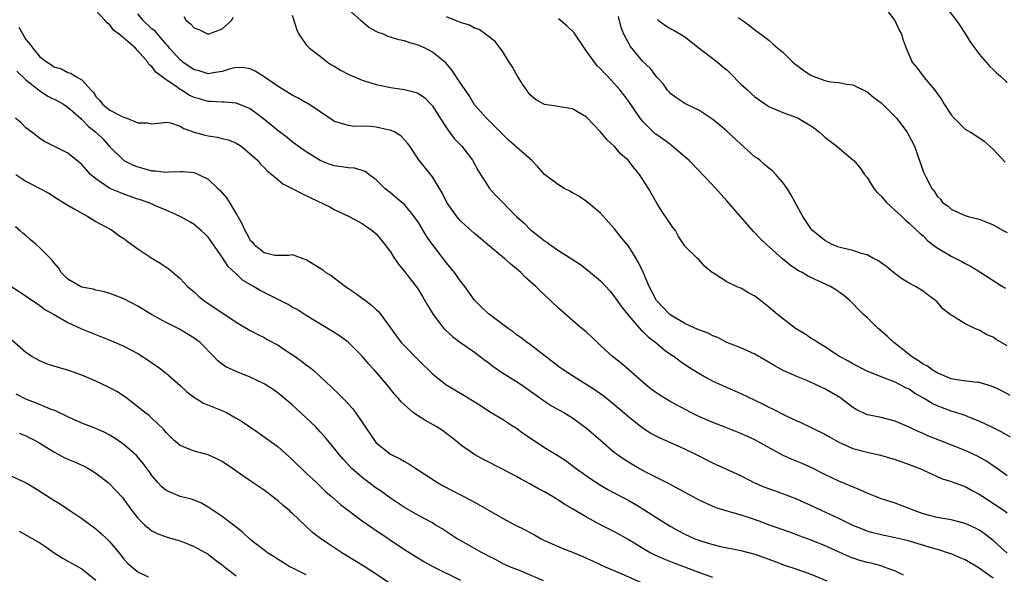
# Model space of a CAD drawing. Units: inches. Extents: x 2499893 to 2502000, y 1491000 to 1494000.
# Drawn here: x 2500918 to 2501059, y 1491582 to 1491661 of the extents above; entities that cross this region are included whole.
import ezdxf

# ---------------------------------------------------------------- set-up
doc = ezdxf.new("R2010")
doc.units = ezdxf.units.IN
doc.header["$MEASUREMENT"] = 0
doc.layers.add('LD24991491_2ft', color=214, linetype='Continuous')

msp = doc.modelspace()

# ---------------------------------------------------------------- linework, layer by layer
at = {"layer": 'LD24991491_2ft'}
for points, elevation in [([(2501057, 1491581.37), (2501055.72, 1491582.28), (2501055, 1491582.77), (2501053, 1491583.96), (2501052.28, 1491584.28), (2501051, 1491584.82), (2501050.5, 1491585), (2501049.37, 1491585.37), (2501048.34, 1491585.66), (2501044.74, 1491586.74), (2501043, 1491587.14), (2501041, 1491587.53), (2501039.83, 1491587.83), (2501039, 1491588.08), (2501038.34, 1491588.34), (2501037, 1491588.9), (2501035, 1491589.88), (2501032.49, 1491591), (2501031, 1491591.72), (2501030.11, 1491592.12), (2501029, 1491592.66), (2501027, 1491593.4), (2501025.81, 1491593.81), (2501025, 1491594.1), (2501024.35, 1491594.35), (2501023, 1491594.94), (2501021, 1491595.95), (2501017, 1491597.78), (2501014.59, 1491599), (2501013, 1491599.78), (2501009.38, 1491601.38), (2501009, 1491601.57), (2501008.08, 1491602.08), (2501007, 1491602.75), (2501006.86, 1491602.86), (2501005, 1491604.32), (2501002.48, 1491606.48), (2501001.37, 1491607.37), (2501000.21, 1491608.21), (2500997, 1491610.23), (2500995.8, 1491611), (2500995, 1491611.59), (2500991, 1491614.68), (2500990.53, 1491615), (2500989.66, 1491615.66), (2500989, 1491616.1), (2500988.51, 1491616.51), (2500987.8, 1491617), (2500985.13, 1491619), (2500985, 1491619.11), (2500984.02, 1491620.02), (2500983, 1491621.06), (2500982.19, 1491622.19), (2500981.63, 1491623), (2500981, 1491623.77), (2500980.14, 1491625), (2500979, 1491626.35), (2500977, 1491629), (2500976.18, 1491630.18), (2500975, 1491632.11), (2500974.66, 1491632.66), (2500974.42, 1491633), (2500973, 1491634.68), (2500972.65, 1491635), (2500971.75, 1491635.75), (2500971, 1491636.35), (2500970.63, 1491636.63), (2500970.2, 1491637), (2500969, 1491638.22), (2500967.92, 1491639), (2500967.4, 1491639.4), (2500967, 1491639.55), (2500965.87, 1491639.87), (2500965, 1491639.91), (2500964.09, 1491640.09), (2500963, 1491640.22), (2500962.41, 1491640.41), (2500960.99, 1491640.99), (2500959, 1491642.22), (2500957.86, 1491643), (2500957, 1491643.64), (2500956.26, 1491644.26), (2500955, 1491645.21), (2500952.92, 1491646.92), (2500951, 1491648.33), (2500949.13, 1491649.13), (2500949, 1491649.16), (2500947.32, 1491649.32), (2500947, 1491649.31), (2500945.41, 1491649.41), (2500945, 1491649.41), (2500943.76, 1491649.76), (2500943, 1491649.99), (2500942.32, 1491650.32), (2500941.23, 1491651), (2500941, 1491651.13), (2500940.52, 1491651.48), (2500939, 1491652.49), (2500937.56, 1491653.56), (2500937, 1491654.39), (2500936.62, 1491654.62), (2500936.41, 1491655), (2500935, 1491656.64), (2500934.64, 1491657), (2500932.31, 1491659), (2500931.55, 1491659.55), (2500931, 1491660.35), (2500930.62, 1491660.61), (2500930.29, 1491661), (2500929, 1491662.4)], 9312), ([(2501059, 1491595.97), (2501057.25, 1491597.25), (2501057, 1491597.41), (2501056.06, 1491598.06), (2501054.77, 1491598.77), (2501053, 1491599.58), (2501049.4, 1491601), (2501047.69, 1491601.69), (2501047, 1491602), (2501046.29, 1491602.29), (2501045, 1491602.91), (2501043.53, 1491603.53), (2501043, 1491603.78), (2501041, 1491604.28), (2501039.37, 1491604.63), (2501039, 1491604.69), (2501037.44, 1491605.44), (2501037, 1491605.72), (2501035.33, 1491607), (2501035.13, 1491607.13), (2501033, 1491608.37), (2501032.56, 1491608.56), (2501031.67, 1491609), (2501030.43, 1491609.57), (2501029, 1491610.14), (2501027.02, 1491611.02), (2501025.74, 1491611.74), (2501024.49, 1491612.49), (2501023, 1491613.33), (2501021, 1491614.24), (2501019, 1491615.02), (2501017.7, 1491615.7), (2501017, 1491615.93), (2501016.32, 1491616.32), (2501015, 1491616.8), (2501014.87, 1491616.87), (2501013, 1491617.71), (2501011, 1491618.88), (2501010.85, 1491619), (2501008.99, 1491620.99), (2501007.93, 1491623), (2501007.05, 1491625.05), (2501006.42, 1491626.42), (2501006.08, 1491627), (2501005, 1491628.71), (2501003.96, 1491629.96), (2501003, 1491631.2), (2501001, 1491633.47), (2500999, 1491635.13), (2500997.89, 1491635.89), (2500997, 1491636.34), (2500996.59, 1491636.59), (2500995.81, 1491637), (2500995, 1491637.49), (2500993, 1491639), (2500992.06, 1491640.06), (2500991.12, 1491641), (2500990.01, 1491642.01), (2500989, 1491642.86), (2500988.87, 1491643), (2500987.88, 1491643.88), (2500987, 1491644.73), (2500986.87, 1491644.87), (2500984.7, 1491647), (2500983, 1491648.93), (2500982.23, 1491650.23), (2500981, 1491652.01), (2500979.84, 1491653.84), (2500978.91, 1491654.91), (2500977, 1491656.44), (2500975.96, 1491657), (2500975.31, 1491657.31), (2500975, 1491657.44), (2500973.79, 1491657.79), (2500973, 1491658.05), (2500972.19, 1491658.19), (2500971, 1491658.6), (2500970.67, 1491658.67), (2500970.03, 1491659), (2500969.25, 1491659.25), (2500969, 1491659.4), (2500967.95, 1491659.95), (2500966.87, 1491660.87), (2500966.75, 1491661), (2500965, 1491662.59)], 9318), ([(2501041.41, 1491663), (2501042.97, 1491660.97), (2501043.6, 1491659.6), (2501043.9, 1491659), (2501044.17, 1491658.17), (2501044.6, 1491657), (2501045, 1491656), (2501045.46, 1491655), (2501046.16, 1491654.16), (2501047.22, 1491652.78), (2501048.83, 1491650.83), (2501049, 1491650.56), (2501049.65, 1491649.65), (2501050.03, 1491649), (2501051, 1491647.5), (2501051.42, 1491647), (2501053, 1491645.47), (2501053.74, 1491645), (2501054.53, 1491644.53), (2501055.72, 1491643.72), (2501057, 1491642.6), (2501058.73, 1491640.73)], 9330), ([(2501050.54, 1491662.54), (2501051.74, 1491661), (2501052.22, 1491660.22), (2501053.04, 1491659), (2501053.79, 1491657.79), (2501054.36, 1491657), (2501055, 1491656.17), (2501056.01, 1491655), (2501056.45, 1491654.45), (2501057, 1491653.97), (2501057.48, 1491653.48), (2501058.03, 1491653), (2501059, 1491652.09)], 9332), ([(2501059, 1491584.93), (2501057, 1491586.72), (2501055.73, 1491587.73), (2501055, 1491588.22), (2501054.49, 1491588.49), (2501053, 1491589.19), (2501051, 1491589.67), (2501049, 1491590.04), (2501047, 1491590.57), (2501045.74, 1491591), (2501045, 1491591.31), (2501043, 1491592.05), (2501041, 1491592.69), (2501040.19, 1491593), (2501039, 1491593.5), (2501037.99, 1491593.99), (2501035, 1491595.22), (2501033, 1491596.18), (2501031.13, 1491597.13), (2501029.74, 1491597.74), (2501028.31, 1491598.31), (2501026.94, 1491598.94), (2501023, 1491601.11), (2501021, 1491602.01), (2501018.87, 1491602.87), (2501017, 1491603.57), (2501015, 1491604.43), (2501013.85, 1491605), (2501011, 1491606.54), (2501010.21, 1491607), (2501009.46, 1491607.46), (2501009, 1491607.76), (2501008.28, 1491608.28), (2501007.39, 1491609), (2501005.06, 1491611.06), (2501003.98, 1491611.98), (2501002.67, 1491613), (2501001, 1491614.59), (2501000.53, 1491615), (2500999.76, 1491615.76), (2500999, 1491616.47), (2500998.72, 1491616.72), (2500998.34, 1491617), (2500997, 1491618.14), (2500995, 1491619.92), (2500993.86, 1491621), (2500992.36, 1491622.36), (2500991.74, 1491623), (2500991, 1491623.68), (2500990.29, 1491624.29), (2500989.61, 1491625), (2500989.27, 1491625.27), (2500989, 1491625.53), (2500988.17, 1491626.17), (2500987.29, 1491627), (2500984.88, 1491629), (2500983.84, 1491629.84), (2500983, 1491630.55), (2500981.71, 1491631.71), (2500981, 1491632.38), (2500980.47, 1491633), (2500979.06, 1491635), (2500978.38, 1491636.38), (2500977.99, 1491637), (2500977, 1491638.65), (2500975.07, 1491641.07), (2500973.76, 1491643), (2500973.44, 1491643.44), (2500973, 1491643.94), (2500972.49, 1491644.49), (2500971.64, 1491645), (2500971, 1491645.31), (2500970.64, 1491645.37), (2500969, 1491645.75), (2500968.17, 1491645.83), (2500967, 1491645.88), (2500965.82, 1491645.82), (2500965, 1491645.95), (2500963.58, 1491646.42), (2500963, 1491646.56), (2500962.75, 1491646.75), (2500961, 1491647.94), (2500959.38, 1491649), (2500959.14, 1491649.14), (2500959, 1491649.2), (2500957.85, 1491649.85), (2500957, 1491650.3), (2500955.85, 1491651), (2500955, 1491651.55), (2500953, 1491652.92), (2500951.73, 1491653.73), (2500951, 1491654.07), (2500950.2, 1491654.2), (2500949, 1491654.26), (2500948, 1491654), (2500947, 1491653.67), (2500945.45, 1491653.45), (2500945, 1491653.35), (2500943.75, 1491653.75), (2500943, 1491653.92), (2500941.4, 1491655), (2500941, 1491655.33), (2500939.52, 1491657), (2500939.3, 1491657.3), (2500939, 1491657.6), (2500937.43, 1491659.43), (2500937, 1491659.78), (2500935.69, 1491661), (2500935, 1491661.93)], 9314), ([(2500941.52, 1491661.52), (2500941.84, 1491661), (2500942.49, 1491660.49), (2500943, 1491659.93), (2500943.66, 1491659.66), (2500945, 1491659.02), (2500947, 1491659.76), (2500948.4, 1491661), (2500948.56, 1491661.44)], 9316), ([(2500957, 1491661.72), (2500957.64, 1491659.64), (2500957.96, 1491659), (2500959, 1491657.48), (2500959.45, 1491657), (2500961, 1491655.86), (2500962.02, 1491655), (2500962.62, 1491654.62), (2500963, 1491654.45), (2500963.87, 1491653.87), (2500965.19, 1491653.19), (2500965.63, 1491653), (2500967, 1491652.44), (2500969, 1491651.83), (2500969.7, 1491651.7), (2500971, 1491651.41), (2500973, 1491651.13), (2500974.68, 1491650.68), (2500975, 1491650.54), (2500975.9, 1491649.9), (2500976.79, 1491649), (2500977, 1491648.77), (2500978.1, 1491647), (2500979, 1491645.63), (2500979.45, 1491645), (2500980.12, 1491644.12), (2500981.21, 1491643), (2500982.73, 1491641), (2500983.51, 1491639.51), (2500985, 1491637.22), (2500985.16, 1491637), (2500986.02, 1491636.02), (2500988.98, 1491633), (2500990.06, 1491632.06), (2500991, 1491631.07), (2500992.2, 1491630.2), (2500993, 1491629.5), (2500993.32, 1491629.32), (2500993.73, 1491629), (2500995, 1491628.15), (2500998.11, 1491626.11), (2500999.25, 1491625.25), (2501001, 1491623.78), (2501002.34, 1491622.34), (2501003, 1491621.53), (2501004.04, 1491620.04), (2501005, 1491618.82), (2501006.78, 1491616.78), (2501007, 1491616.59), (2501007.79, 1491615.79), (2501008.86, 1491615), (2501010.01, 1491614.01), (2501011, 1491613.3), (2501011.47, 1491613), (2501012.34, 1491612.34), (2501013.54, 1491611.54), (2501015, 1491610.63), (2501015.84, 1491610.16), (2501017, 1491609.48), (2501018.7, 1491608.7), (2501021, 1491607.74), (2501023, 1491606.79), (2501024.2, 1491606.2), (2501025, 1491605.79), (2501025.54, 1491605.54), (2501027.46, 1491604.54), (2501029, 1491603.8), (2501029.56, 1491603.56), (2501033, 1491601.94), (2501033.57, 1491601.57), (2501034.55, 1491601), (2501035, 1491600.76), (2501035.4, 1491600.6), (2501037, 1491599.87), (2501039, 1491599.33), (2501040.93, 1491598.93), (2501043, 1491598.32), (2501043.96, 1491597.96), (2501045, 1491597.61), (2501046.55, 1491597), (2501049, 1491595.88), (2501049.61, 1491595.61), (2501051, 1491595.18), (2501053, 1491594.45), (2501053.92, 1491593.92), (2501055, 1491593.37), (2501055.53, 1491593), (2501058.56, 1491591), (2501059, 1491590.69)], 9316), ([(2501059.49, 1491601.49), (2501058.21, 1491602.21), (2501056.89, 1491602.89), (2501055, 1491603.77), (2501053.76, 1491604.24), (2501053, 1491604.56), (2501051.68, 1491605), (2501051.16, 1491605.16), (2501051, 1491605.2), (2501049, 1491605.95), (2501048.29, 1491606.29), (2501047.13, 1491607), (2501045.79, 1491607.79), (2501045, 1491608.33), (2501044.54, 1491608.54), (2501043, 1491609.32), (2501042.42, 1491609.58), (2501041, 1491610.11), (2501039, 1491610.93), (2501037, 1491611.95), (2501036.34, 1491612.34), (2501035.06, 1491613), (2501033, 1491614.37), (2501031.97, 1491615), (2501031.4, 1491615.4), (2501031, 1491615.64), (2501030.18, 1491616.18), (2501028.8, 1491617), (2501026.21, 1491619), (2501025, 1491620.05), (2501023.81, 1491621), (2501023, 1491621.61), (2501022.11, 1491622.11), (2501021, 1491622.77), (2501020.82, 1491622.82), (2501020.39, 1491623), (2501019, 1491623.66), (2501017.12, 1491624.88), (2501016.96, 1491624.96), (2501015.85, 1491625.85), (2501015, 1491626.86), (2501014.84, 1491627), (2501013, 1491628.75), (2501012.87, 1491629), (2501012.13, 1491630.13), (2501011.66, 1491631), (2501011.36, 1491631.36), (2501011, 1491631.83), (2501010.55, 1491632.55), (2501009.73, 1491633.73), (2501009, 1491634.88), (2501007.85, 1491637), (2501006.56, 1491639), (2501005.83, 1491639.83), (2501004.92, 1491641), (2501003.9, 1491641.9), (2501003, 1491642.97), (2501001.91, 1491643.91), (2501001, 1491645.08), (2500999, 1491647.17), (2500997, 1491648.34), (2500995.42, 1491648.58), (2500995, 1491648.67), (2500993, 1491648.95), (2500991.7, 1491649.7), (2500991, 1491650.29), (2500990.67, 1491650.67), (2500990.46, 1491651), (2500989.85, 1491651.85), (2500989.14, 1491653), (2500988.37, 1491654.37), (2500987.95, 1491655), (2500987, 1491656.6), (2500986.65, 1491657), (2500985.94, 1491657.94), (2500984.57, 1491659), (2500983.67, 1491659.67), (2500983, 1491659.84), (2500982.3, 1491660.3), (2500981, 1491660.67), (2500980.79, 1491660.79), (2500979, 1491661.48)], 9320), ([(2501059.42, 1491607.42), (2501058.15, 1491608.15), (2501057, 1491608.68), (2501056.78, 1491608.78), (2501055, 1491609.28), (2501054.71, 1491609.29), (2501052.43, 1491609.57), (2501051, 1491609.82), (2501049, 1491610.66), (2501048.44, 1491611), (2501047.61, 1491611.61), (2501047, 1491611.91), (2501046.36, 1491612.36), (2501045.35, 1491613), (2501044.06, 1491614.06), (2501042.84, 1491615), (2501041.89, 1491615.89), (2501040.6, 1491617), (2501039, 1491618.57), (2501038.51, 1491619), (2501037.76, 1491619.76), (2501037, 1491620.58), (2501036.53, 1491621), (2501035.7, 1491621.7), (2501035, 1491622.21), (2501034.53, 1491622.53), (2501033.77, 1491623), (2501031, 1491624.27), (2501030.52, 1491624.52), (2501029.73, 1491625), (2501029.24, 1491625.24), (2501028.02, 1491626.02), (2501026.93, 1491626.93), (2501024.64, 1491629), (2501023.79, 1491629.79), (2501023, 1491630.67), (2501022.83, 1491630.83), (2501021.88, 1491631.88), (2501019, 1491635.21), (2501017, 1491637.44), (2501015.54, 1491639), (2501015, 1491639.53), (2501013.58, 1491641), (2501013, 1491641.51), (2501011.12, 1491643.12), (2501011, 1491643.19), (2501009.98, 1491643.98), (2501009, 1491644.63), (2501008.79, 1491644.79), (2501008.55, 1491645), (2501007, 1491646.54), (2501006.62, 1491647), (2501005, 1491649.42), (2501004.33, 1491650.33), (2501003.81, 1491651), (2501003.42, 1491651.42), (2501003, 1491651.93), (2501001.99, 1491653), (2501001.49, 1491653.49), (2501001, 1491654.05), (2501000.51, 1491654.51), (2501000.11, 1491655), (2500999, 1491656.59), (2500998.69, 1491657), (2500997.21, 1491659.21), (2500996.18, 1491660.18), (2500995, 1491661.18)], 9322), ([(2501059, 1491614.51), (2501057.44, 1491615.44), (2501057, 1491615.74), (2501056.11, 1491616.11), (2501055, 1491616.78), (2501054.82, 1491616.82), (2501053, 1491617.66), (2501051.21, 1491618.79), (2501051, 1491618.89), (2501050.88, 1491619), (2501049.81, 1491619.81), (2501049, 1491620.79), (2501048.79, 1491621), (2501047.74, 1491621.74), (2501047, 1491622.35), (2501045.9, 1491623), (2501045, 1491623.46), (2501044.04, 1491624.04), (2501043, 1491624.79), (2501042.77, 1491625), (2501041.81, 1491625.81), (2501041, 1491626.38), (2501040.65, 1491626.65), (2501039.94, 1491627), (2501039, 1491627.51), (2501038.34, 1491627.66), (2501037, 1491628.12), (2501035.53, 1491628.47), (2501035, 1491628.63), (2501034.01, 1491629), (2501033, 1491629.56), (2501031.2, 1491631), (2501031, 1491631.26), (2501029.83, 1491633), (2501028.11, 1491636.11), (2501027.59, 1491637), (2501027, 1491637.82), (2501026.01, 1491639), (2501025.5, 1491639.5), (2501025, 1491639.86), (2501024.4, 1491640.4), (2501023.7, 1491641), (2501023.31, 1491641.31), (2501023, 1491641.52), (2501021, 1491643.29), (2501019, 1491645.14), (2501018, 1491646), (2501017, 1491646.83), (2501015, 1491648.17), (2501013, 1491649.1), (2501011.87, 1491649.87), (2501011, 1491650.5), (2501010.76, 1491650.76), (2501010.56, 1491651), (2501009.91, 1491651.91), (2501009, 1491652.88), (2501008.09, 1491654.09), (2501007, 1491655.11), (2501005.25, 1491657.25), (2501004.3, 1491659), (2501003.95, 1491659.95), (2501003.53, 1491661.53)], 9324), ([(2501009.09, 1491661.09), (2501009.19, 1491661), (2501010.23, 1491660.23), (2501011, 1491659.77), (2501011.51, 1491659.51), (2501012.39, 1491659), (2501013, 1491658.62), (2501013.93, 1491657.93), (2501015.06, 1491657), (2501017, 1491655.54), (2501017.66, 1491655), (2501018.38, 1491654.38), (2501019, 1491653.91), (2501019.46, 1491653.46), (2501021, 1491651.89), (2501021.98, 1491651), (2501022.5, 1491650.5), (2501023, 1491650.07), (2501025, 1491648.69), (2501027, 1491647.83), (2501028.84, 1491647.16), (2501029.2, 1491647), (2501031, 1491645.9), (2501031.54, 1491645.54), (2501032.23, 1491645), (2501032.64, 1491644.64), (2501033, 1491644.3), (2501033.75, 1491643.75), (2501034.7, 1491643), (2501037, 1491641.07), (2501037.06, 1491641), (2501037.96, 1491639.96), (2501038.62, 1491639), (2501039, 1491638.56), (2501039.61, 1491637.61), (2501039.97, 1491637), (2501040.43, 1491636.43), (2501041, 1491635.9), (2501041.78, 1491635), (2501043.95, 1491633), (2501044.47, 1491632.47), (2501045, 1491632.05), (2501046.13, 1491631), (2501046.56, 1491630.56), (2501047, 1491630.21), (2501047.6, 1491629.6), (2501048.35, 1491629), (2501049, 1491628.5), (2501051, 1491627.3), (2501051.65, 1491627), (2501052.55, 1491626.55), (2501053, 1491626.28), (2501053.84, 1491625.84), (2501055.25, 1491625), (2501058.35, 1491623), (2501058.74, 1491622.74)], 9326), ([(2501020.62, 1491661.38), (2501021.18, 1491661), (2501022.23, 1491660.23), (2501023, 1491659.61), (2501023.87, 1491659), (2501025, 1491658.15), (2501025.59, 1491657.59), (2501026.26, 1491657), (2501027, 1491656.42), (2501028.42, 1491655), (2501028.73, 1491654.73), (2501029, 1491654.56), (2501029.88, 1491653.88), (2501031, 1491653.14), (2501031.33, 1491653), (2501033, 1491652.37), (2501033.79, 1491652.21), (2501035, 1491652.09), (2501036.14, 1491651.86), (2501037, 1491651.79), (2501039, 1491650.78), (2501039.98, 1491649.98), (2501041, 1491649.19), (2501041.21, 1491649), (2501043, 1491647.21), (2501043.2, 1491647), (2501044.73, 1491645), (2501044.83, 1491644.83), (2501045.77, 1491643), (2501047, 1491639.46), (2501047.13, 1491639.13), (2501047.37, 1491638.63), (2501048.24, 1491637), (2501048.58, 1491636.58), (2501049, 1491635.87), (2501049.46, 1491635.46), (2501049.79, 1491635), (2501050.51, 1491634.51), (2501051, 1491634.04), (2501052.77, 1491633.23), (2501053, 1491633.14), (2501053.45, 1491633), (2501055, 1491632.61), (2501055.69, 1491632.31), (2501057, 1491631.79), (2501058.43, 1491631), (2501059, 1491630.71)], 9328), ([(2500918.01, 1491660.01), (2500919, 1491658.24), (2500919.58, 1491657.58), (2500919.98, 1491657), (2500921, 1491655.78), (2500922.05, 1491655), (2500922.65, 1491654.65), (2500923, 1491654.36), (2500924.07, 1491654.07), (2500925, 1491653.53), (2500925.43, 1491653.43), (2500926.04, 1491653), (2500927, 1491652.5), (2500928.3, 1491651), (2500928.67, 1491650.67), (2500929, 1491650.13), (2500929.56, 1491649.56), (2500929.94, 1491649), (2500931, 1491648.18), (2500932.75, 1491647.25), (2500933, 1491647.14), (2500933.41, 1491647), (2500935, 1491646.33), (2500936.36, 1491646.36), (2500937, 1491646.23), (2500938.36, 1491646.36), (2500939, 1491646.46), (2500939.64, 1491646.36), (2500941, 1491645.89), (2500941.55, 1491645.55), (2500943.03, 1491645.03), (2500944.59, 1491644.59), (2500945, 1491644.49), (2500946.32, 1491644.32), (2500947, 1491644.13), (2500947.92, 1491643.92), (2500949, 1491643.45), (2500949.72, 1491643), (2500951, 1491641.95), (2500952.04, 1491641), (2500952.47, 1491640.47), (2500953, 1491640), (2500953.46, 1491639.46), (2500954.08, 1491639), (2500955, 1491638.23), (2500955.66, 1491637.66), (2500957, 1491636.98), (2500958.29, 1491636.29), (2500959.67, 1491635.67), (2500962.36, 1491634.36), (2500963, 1491633.98), (2500965.11, 1491633), (2500967, 1491631.97), (2500968.43, 1491631), (2500969, 1491630.49), (2500970.23, 1491629), (2500971, 1491627.94), (2500971.6, 1491627), (2500972.17, 1491626.17), (2500973, 1491625.15), (2500974.81, 1491622.81), (2500975, 1491622.53), (2500975.58, 1491621.58), (2500976.31, 1491620.31), (2500977.09, 1491619), (2500978.64, 1491617), (2500978.81, 1491616.81), (2500979.85, 1491615.85), (2500981, 1491614.98), (2500983, 1491613.61), (2500983.83, 1491613), (2500984.49, 1491612.49), (2500985, 1491612.14), (2500985.63, 1491611.63), (2500987, 1491610.69), (2500989, 1491609.42), (2500989.64, 1491609), (2500992.48, 1491607), (2500993, 1491606.62), (2500993.98, 1491605.98), (2500995.74, 1491605), (2500997, 1491604.24), (2500999, 1491602.76), (2501001.01, 1491601), (2501003, 1491599.32), (2501003.41, 1491599), (2501004.34, 1491598.34), (2501005.57, 1491597.57), (2501006.55, 1491597), (2501007.51, 1491596.49), (2501009, 1491595.74), (2501009.51, 1491595.51), (2501010.82, 1491594.83), (2501012.13, 1491594.13), (2501013, 1491593.62), (2501015, 1491592.53), (2501016.05, 1491592.05), (2501017.44, 1491591.44), (2501018.85, 1491591), (2501021, 1491590.4), (2501021.88, 1491590.12), (2501023.55, 1491589.55), (2501025.05, 1491589), (2501027.96, 1491587.96), (2501029.41, 1491587.41), (2501031, 1491586.84), (2501033, 1491586.03), (2501035, 1491585.1), (2501036.46, 1491584.46), (2501037, 1491584.26), (2501037.95, 1491583.95), (2501039, 1491583.66), (2501039.53, 1491583.53), (2501041.11, 1491583.11), (2501041.42, 1491583), (2501043, 1491582.4), (2501044.18, 1491581.82)], 9310), ([(2500917.73, 1491653.73), (2500919, 1491652.51), (2500920.95, 1491650.95), (2500922.15, 1491650.15), (2500923.51, 1491649.51), (2500924.39, 1491649), (2500925, 1491648.61), (2500926.79, 1491647), (2500926.89, 1491646.89), (2500927, 1491646.81), (2500927.88, 1491645.88), (2500929, 1491645), (2500930.02, 1491644.02), (2500931, 1491642.94), (2500932.97, 1491640.97), (2500934.3, 1491640.3), (2500935, 1491640.05), (2500935.84, 1491639.84), (2500937, 1491639.5), (2500937.51, 1491639.51), (2500939, 1491639.31), (2500939.38, 1491639.38), (2500941, 1491639.41), (2500941.41, 1491639.41), (2500943, 1491639.25), (2500943.19, 1491639.19), (2500943.62, 1491639), (2500945, 1491638.31), (2500946.38, 1491637), (2500946.71, 1491636.71), (2500947.64, 1491635.64), (2500948.05, 1491635), (2500949, 1491633.38), (2500949.15, 1491633.15), (2500949.23, 1491633), (2500949.88, 1491631.88), (2500950.22, 1491631), (2500950.53, 1491630.53), (2500951, 1491629.6), (2500951.32, 1491629.32), (2500951.56, 1491629), (2500953, 1491627.86), (2500954.52, 1491627.48), (2500955, 1491627.46), (2500956.52, 1491627.48), (2500957, 1491627.58), (2500958.52, 1491627), (2500959, 1491626.85), (2500961.35, 1491625.35), (2500961.82, 1491625), (2500962.54, 1491624.54), (2500964.61, 1491623), (2500966.03, 1491622.03), (2500967, 1491621.35), (2500967.44, 1491621), (2500968.33, 1491620.33), (2500969, 1491619.72), (2500969.36, 1491619.36), (2500969.63, 1491619), (2500971.89, 1491615.89), (2500972.56, 1491615), (2500973, 1491614.51), (2500975, 1491612.49), (2500977, 1491610.51), (2500978.92, 1491609), (2500981.48, 1491607.48), (2500983.96, 1491605.96), (2500985.16, 1491605.16), (2500987, 1491604.04), (2500988.59, 1491603), (2500989, 1491602.75), (2500990.01, 1491602.01), (2500991.5, 1491601), (2500993, 1491600.03), (2500994.88, 1491598.88), (2500996.09, 1491598.09), (2500997.53, 1491597), (2500999, 1491595.95), (2501000.76, 1491594.76), (2501002.01, 1491594.01), (2501005, 1491592.43), (2501005.92, 1491591.92), (2501007.17, 1491591.17), (2501009, 1491589.98), (2501011, 1491588.73), (2501012.11, 1491588.11), (2501013, 1491587.65), (2501014.43, 1491587), (2501015, 1491586.77), (2501016.36, 1491586.36), (2501017, 1491586.15), (2501018.12, 1491585.88), (2501021, 1491585.32), (2501023, 1491584.8), (2501024.31, 1491584.31), (2501025, 1491584.08), (2501025.77, 1491583.77), (2501027.24, 1491583.24), (2501029, 1491582.66), (2501031, 1491581.95), (2501033.27, 1491581)], 9308), ([(2501017, 1491581.44), (2501015, 1491582.16), (2501011.48, 1491583.49), (2501010.06, 1491584.06), (2501008.68, 1491584.68), (2501008.07, 1491585), (2501007, 1491585.6), (2501005, 1491586.83), (2501003, 1491587.96), (2501000.99, 1491588.99), (2500999, 1491590.07), (2500997, 1491591.28), (2500995.89, 1491591.89), (2500995, 1491592.5), (2500994.67, 1491592.67), (2500994.14, 1491593), (2500993, 1491593.68), (2500992.12, 1491594.12), (2500991, 1491594.8), (2500989.55, 1491595.55), (2500989, 1491595.87), (2500987, 1491596.93), (2500984.3, 1491598.3), (2500983, 1491599.01), (2500981, 1491600.41), (2500980.29, 1491601), (2500978.42, 1491602.42), (2500977.52, 1491603), (2500975.9, 1491603.9), (2500975, 1491604.47), (2500974.26, 1491605), (2500973, 1491606.1), (2500972.54, 1491606.54), (2500972.16, 1491607), (2500971.61, 1491607.61), (2500970.48, 1491609), (2500968.78, 1491611), (2500967.93, 1491611.93), (2500967, 1491613.07), (2500965, 1491615.04), (2500963.87, 1491615.87), (2500963, 1491616.45), (2500959, 1491618.85), (2500957.7, 1491619.7), (2500957, 1491620.05), (2500956.43, 1491620.43), (2500955.09, 1491621.09), (2500955, 1491621.13), (2500953.77, 1491621.77), (2500952.41, 1491622.41), (2500951.49, 1491623), (2500949.92, 1491623.92), (2500949, 1491624.81), (2500947.85, 1491625.85), (2500947, 1491627.19), (2500945, 1491630.02), (2500944.52, 1491630.52), (2500944.01, 1491631), (2500943, 1491631.86), (2500942.29, 1491632.29), (2500941, 1491633), (2500939, 1491633.88), (2500937.49, 1491634.51), (2500936.82, 1491634.82), (2500936.39, 1491635), (2500935.37, 1491635.37), (2500935, 1491635.48), (2500933, 1491636.17), (2500932.39, 1491636.39), (2500930.99, 1491636.99), (2500929, 1491638.34), (2500928.24, 1491639), (2500927.64, 1491639.64), (2500927, 1491640.4), (2500926.21, 1491641), (2500925, 1491642.02), (2500921.67, 1491643.67), (2500921, 1491644.1), (2500920.52, 1491644.52), (2500919.88, 1491645), (2500919, 1491645.63), (2500918.34, 1491646.34), (2500917.51, 1491647)], 9306), ([(2500917.59, 1491639), (2500919, 1491638.03), (2500920.98, 1491637), (2500922.29, 1491636.29), (2500923.5, 1491635.5), (2500925, 1491634.59), (2500925.9, 1491634.1), (2500927, 1491633.44), (2500927.84, 1491633), (2500929, 1491632.28), (2500931.12, 1491631.12), (2500931.35, 1491631), (2500932.29, 1491630.29), (2500933, 1491629.85), (2500933.46, 1491629.46), (2500935, 1491628.37), (2500937, 1491627.03), (2500938.28, 1491626.28), (2500939.47, 1491625.47), (2500941, 1491624.14), (2500942.07, 1491623), (2500942.57, 1491622.57), (2500943, 1491622.22), (2500943.63, 1491621.63), (2500944.4, 1491621), (2500947, 1491619.24), (2500947.37, 1491619), (2500949, 1491617.88), (2500951, 1491616.69), (2500952.12, 1491616.12), (2500953, 1491615.71), (2500953.44, 1491615.44), (2500955, 1491614.6), (2500955.97, 1491613.97), (2500957.42, 1491613), (2500958.34, 1491612.34), (2500959, 1491611.82), (2500959.49, 1491611.49), (2500960.07, 1491611), (2500961, 1491610.16), (2500962.63, 1491608.63), (2500963.65, 1491607.65), (2500964.26, 1491607), (2500964.64, 1491606.64), (2500965.59, 1491605.59), (2500966.05, 1491605), (2500967, 1491603.63), (2500968.73, 1491601), (2500969, 1491600.69), (2500971, 1491599.07), (2500972.39, 1491598.39), (2500973, 1491598), (2500973.66, 1491597.66), (2500974.64, 1491597), (2500975, 1491596.78), (2500977.75, 1491595), (2500978.55, 1491594.55), (2500981, 1491593.26), (2500982.5, 1491592.5), (2500983, 1491592.2), (2500983.78, 1491591.78), (2500985.08, 1491591), (2500987, 1491589.93), (2500988.74, 1491589), (2500990.24, 1491588.24), (2500991, 1491587.83), (2500991.56, 1491587.56), (2500992.54, 1491587), (2500993, 1491586.76), (2500995.61, 1491585.61), (2500997, 1491585.07), (2500998.44, 1491584.44), (2500999, 1491584.22), (2500999.82, 1491583.82), (2501001.64, 1491583), (2501004.03, 1491581.97), (2501006.77, 1491580.77)], 9304), ([(2500992.83, 1491581), (2500989.65, 1491582.35), (2500988.05, 1491583), (2500987, 1491583.48), (2500986.02, 1491584.02), (2500985, 1491584.5), (2500984.69, 1491584.69), (2500984.09, 1491585), (2500983, 1491585.6), (2500981, 1491586.73), (2500980.54, 1491587), (2500978.4, 1491588.4), (2500977.41, 1491589), (2500977, 1491589.24), (2500975, 1491590.32), (2500973, 1491591.45), (2500971, 1491592.78), (2500969.72, 1491593.72), (2500969, 1491594.22), (2500967, 1491595.71), (2500965.53, 1491597), (2500965.26, 1491597.26), (2500964.3, 1491598.3), (2500963.7, 1491599), (2500963, 1491599.91), (2500962.07, 1491601), (2500961.59, 1491601.59), (2500961, 1491602.27), (2500960.32, 1491603), (2500959, 1491604.27), (2500957, 1491606.09), (2500955, 1491607.75), (2500954.27, 1491608.27), (2500953.16, 1491609), (2500953, 1491609.1), (2500951, 1491610.05), (2500949, 1491610.85), (2500947.51, 1491611.51), (2500947, 1491611.93), (2500946.38, 1491612.38), (2500945.83, 1491613), (2500943.85, 1491615), (2500943, 1491615.63), (2500942.16, 1491616.16), (2500940.9, 1491616.9), (2500939, 1491617.86), (2500936.92, 1491619), (2500935, 1491620.17), (2500933, 1491621.21), (2500931.73, 1491621.73), (2500931, 1491621.98), (2500930.21, 1491622.21), (2500929, 1491622.48), (2500928.59, 1491622.59), (2500927, 1491622.91), (2500926.79, 1491623), (2500925, 1491624.06), (2500924.03, 1491625), (2500923.65, 1491625.65), (2500923, 1491626.43), (2500922.77, 1491626.77), (2500921, 1491628.51), (2500920.47, 1491629), (2500919.65, 1491629.65), (2500919, 1491630.27), (2500918.59, 1491630.59), (2500918.13, 1491631), (2500917.51, 1491631.51)], 9302), ([(2500917, 1491622.95), (2500918.19, 1491622.19), (2500919.36, 1491621.36), (2500921, 1491620.27), (2500921.72, 1491619.72), (2500923.03, 1491619), (2500925, 1491617.84), (2500926.94, 1491616.94), (2500928.36, 1491616.36), (2500931.23, 1491615.23), (2500933, 1491614.47), (2500935, 1491613.41), (2500935.26, 1491613.26), (2500936.47, 1491612.47), (2500937, 1491612.09), (2500937.65, 1491611.65), (2500939, 1491610.61), (2500941, 1491608.86), (2500941.95, 1491607.95), (2500943.11, 1491607.11), (2500943.32, 1491607), (2500944.36, 1491606.36), (2500947.2, 1491605.2), (2500947.61, 1491605), (2500949, 1491604.22), (2500949.77, 1491603.77), (2500952.14, 1491602.14), (2500953.32, 1491601.32), (2500955, 1491600.09), (2500957, 1491598.28), (2500959, 1491596.35), (2500960.45, 1491595), (2500961.74, 1491593.74), (2500962.6, 1491593), (2500963.87, 1491591.87), (2500967, 1491589.54), (2500968.48, 1491588.48), (2500973, 1491585.48), (2500975.76, 1491583.76), (2500977.04, 1491583.04), (2500981, 1491581.09)], 9300), ([(2500971, 1491580.57), (2500969, 1491581.94), (2500967, 1491583.21), (2500964.09, 1491585), (2500962.22, 1491586.22), (2500961.03, 1491587.03), (2500959.89, 1491587.89), (2500959, 1491588.75), (2500958.86, 1491588.86), (2500957, 1491590.65), (2500956.8, 1491590.8), (2500956.6, 1491591), (2500955.72, 1491591.72), (2500955, 1491592.4), (2500954.65, 1491592.65), (2500953, 1491593.91), (2500951, 1491595.24), (2500949.96, 1491595.96), (2500948.5, 1491597), (2500947, 1491598.01), (2500946.34, 1491598.34), (2500945, 1491598.98), (2500943, 1491599.51), (2500941, 1491600.28), (2500940.16, 1491601), (2500939.59, 1491601.59), (2500939, 1491602.14), (2500938.62, 1491602.62), (2500937, 1491604.19), (2500936.58, 1491604.58), (2500936, 1491605), (2500935.46, 1491605.46), (2500933.2, 1491607.2), (2500932, 1491608), (2500931, 1491608.54), (2500930.68, 1491608.68), (2500929, 1491609.46), (2500927, 1491610.33), (2500925, 1491611.04), (2500923.47, 1491611.47), (2500921.97, 1491611.97), (2500921, 1491612.37), (2500919.84, 1491613), (2500919, 1491613.55), (2500917, 1491615.32)], 9298), ([(2500959, 1491581.84), (2500957, 1491582.82), (2500956.67, 1491583), (2500955, 1491584.03), (2500954.42, 1491584.42), (2500953.47, 1491585), (2500953, 1491585.34), (2500951, 1491586.89), (2500949.93, 1491587.93), (2500949, 1491588.65), (2500948.81, 1491588.81), (2500947, 1491590.17), (2500945.74, 1491591), (2500945.32, 1491591.32), (2500945, 1491591.51), (2500944.05, 1491592.05), (2500943, 1491592.5), (2500942.62, 1491592.62), (2500941, 1491593.03), (2500939, 1491593.87), (2500938.38, 1491594.38), (2500937.84, 1491595), (2500937, 1491596.02), (2500936.61, 1491596.61), (2500935.75, 1491597.75), (2500934.83, 1491598.83), (2500933, 1491600.45), (2500931.48, 1491601.48), (2500931, 1491601.79), (2500930.19, 1491602.19), (2500929, 1491602.72), (2500927, 1491603.48), (2500925, 1491604.38), (2500923.24, 1491605.24), (2500922.5, 1491605.5), (2500920.38, 1491606.38), (2500919, 1491606.9), (2500917.64, 1491607.64)], 9296), ([(2500918.05, 1491602.05), (2500919, 1491601.68), (2500920.34, 1491601), (2500921, 1491600.63), (2500923, 1491599.38), (2500924.55, 1491598.55), (2500925, 1491598.35), (2500925.96, 1491597.96), (2500927.34, 1491597.34), (2500927.96, 1491597), (2500929, 1491596.37), (2500930.77, 1491595), (2500931, 1491594.8), (2500932.83, 1491592.83), (2500933, 1491592.6), (2500934.13, 1491591), (2500935, 1491589.91), (2500935.92, 1491589), (2500936.49, 1491588.49), (2500937, 1491588.11), (2500937.76, 1491587.76), (2500939, 1491587.25), (2500939.98, 1491587), (2500941, 1491586.71), (2500942.23, 1491586.23), (2500943, 1491585.9), (2500945, 1491584.77), (2500946, 1491584), (2500947, 1491583.28), (2500947.15, 1491583.14), (2500949, 1491581.68)], 9294), ([(2500916.25, 1491596.25), (2500918.95, 1491595), (2500920.26, 1491594.26), (2500923, 1491592.49), (2500923.94, 1491591.94), (2500925.14, 1491591.14), (2500927, 1491589.89), (2500929, 1491588.43), (2500929.75, 1491587.75), (2500930.54, 1491587), (2500931, 1491586.53), (2500932.6, 1491584.6), (2500933, 1491584.07), (2500933.51, 1491583.51), (2500934.11, 1491583), (2500935, 1491582.28), (2500936.46, 1491581.54)], 9292), ([(2500918.07, 1491588.07), (2500921, 1491586.4), (2500921.84, 1491585.84), (2500923.04, 1491585), (2500924.24, 1491584.24), (2500926.45, 1491583), (2500927, 1491582.72), (2500929, 1491581.1)], 9290)]:
    msp.add_lwpolyline(points, dxfattribs=dict(at, elevation=elevation))

doc.saveas('drawing.dxf')
